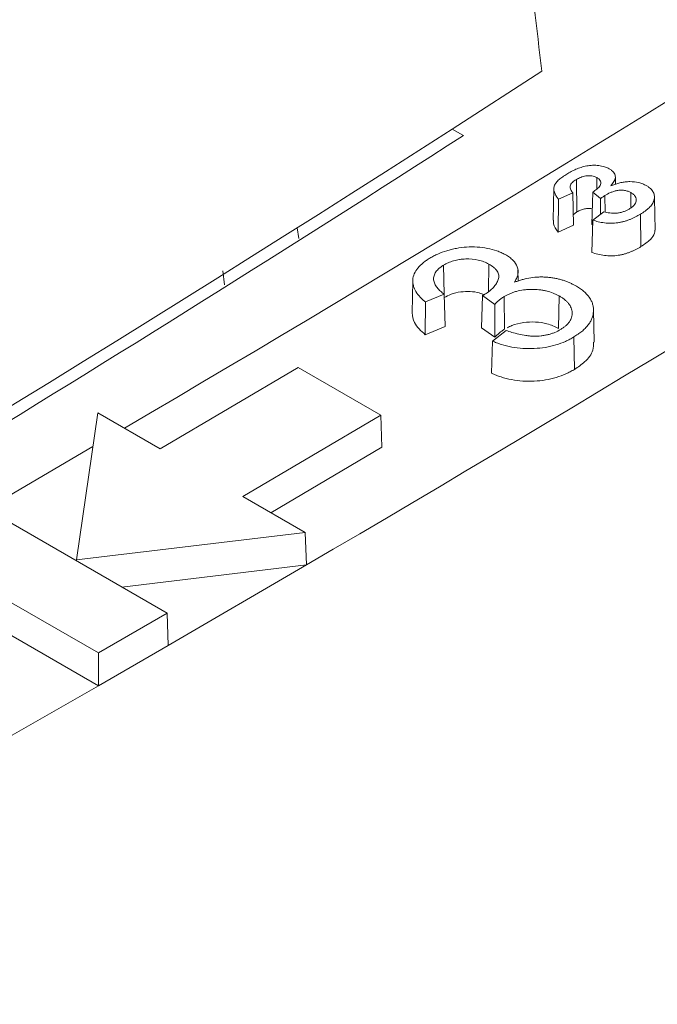
# Model space of a CAD drawing. Units: inches. Extents: x 6.8 to 43.6, y 0.9 to 33.8.
# Drawn here: x 37.2 to 37.6, y 21.8 to 22.4 of the extents above; entities that cross this region are included whole.
import ezdxf

# ---------------------------------------------------------------- set-up
doc = ezdxf.new("R2010")
doc.units = ezdxf.units.IN
doc.header["$MEASUREMENT"] = 0

msp = doc.modelspace()

# ---------------------------------------------------------------- linework, layer by layer
at = {"color": 7, "linetype": 'Continuous', "lineweight": 15}
for p, q in [((37.47214, 22.31639), (37.52887, 22.35303)), ((37.47918, 22.31232), (37.47214, 22.31639)), ((37.55077, 22.28447), (37.55109, 22.26388)), ((37.56378, 22.28567), (37.56368, 22.27833)), ((37.57556, 22.28151), (37.57546, 22.28607)), ((37.5365, 22.27899), (37.53607, 22.25859)), ((37.53942, 22.27198), (37.54846, 22.27593)), ((37.54846, 22.27593), (37.549, 22.25544)), ((37.56116, 22.27652), (37.5606, 22.25612)), ((37.56116, 22.27652), (37.56608, 22.27245)), ((37.5689, 22.27435), (37.56906, 22.26381)), ((37.58537, 22.27615), (37.58523, 22.26643)), ((37.53942, 22.27198), (37.53924, 22.25118)), ((37.56608, 22.27245), (37.56605, 22.26235)), ((37.60063, 22.25225), (37.6002, 22.27267)), ((37.55109, 22.26388), (37.54882, 22.2621)), ((37.56827, 22.264), (37.56118, 22.25872)), ((37.59134, 22.26248), (37.59165, 22.2419)), ((37.549, 22.25544), (37.53924, 22.25118)), ((37.56118, 22.25872), (37.56053, 22.23824)), ((37.56108, 22.25572), (37.5606, 22.25612)), ((37.37393, 22.25381), (37.37485, 22.24717)), ((37.46664, 22.23017), (37.46692, 22.21181)), ((37.49526, 22.23089), (37.49501, 22.21344)), ((37.32676, 22.2265), (37.3278, 22.21778)), ((37.51392, 22.22019), (37.51378, 22.22709)), ((37.44711, 22.22032), (37.44668, 22.19991)), ((37.45517, 22.20683), (37.46694, 22.21179)), ((37.46694, 22.21179), (37.46755, 22.19132)), ((37.45517, 22.20683), (37.45507, 22.18606)), ((37.49121, 22.2109), (37.49061, 22.19052)), ((37.49121, 22.2109), (37.49901, 22.20533)), ((37.49901, 22.20533), (37.49907, 22.18447)), ((37.50497, 22.21022), (37.50528, 22.18963)), ((37.53978, 22.21071), (37.53947, 22.19011)), ((37.56206, 22.18137), (37.56163, 22.20178)), ((37.46755, 22.19132), (37.45507, 22.18606)), ((37.49907, 22.18447), (37.49061, 22.19052)), ((37.50621, 22.18884), (37.49764, 22.18207)), ((37.49764, 22.18207), (37.49703, 22.16161)), ((37.54918, 22.18466), (37.5495, 22.16407)), ((37.28703, 22.11383), (37.37445, 22.16541)), ((37.37445, 22.16541), (37.42687, 22.13515)), ((37.23403, 22.04333), (37.24758, 22.1366)), ((37.24758, 22.1366), (37.28703, 22.11383)), ((37.33944, 22.08357), (37.42687, 22.13515)), ((37.42687, 22.13515), (37.42748, 22.11474)), ((37.17689, 22.07571), (37.24446, 22.11513)), ((37.35728, 22.07327), (37.42748, 22.11474)), ((37.29157, 22.00951), (37.15956, 22.08572)), ((37.33944, 22.08357), (37.37898, 22.06075)), ((37.11598, 22.06056), (37.24799, 21.98435)), ((37.37898, 22.06075), (37.23403, 22.04333)), ((37.37898, 22.06075), (37.37986, 22.04018)), ((37.23403, 22.04333), (37.23401, 22.04274)), ((37.26281, 22.02611), (37.37986, 22.04018)), ((37.29219, 21.9891), (37.37986, 22.04018)), ((37.24799, 21.98435), (37.29157, 22.00951)), ((37.29157, 22.00951), (37.29219, 21.9891)), ((37.18986, 21.99714), (37.24799, 21.96358)), ((37.24799, 21.96358), (37.29219, 21.9891)), ((37.24799, 21.98435), (37.24799, 21.96358)), ((37.1595, 21.91298), (37.24799, 21.96358))]:
    msp.add_line(p, q, dxfattribs=at)
for centre, radius, start, end in [((28.47081, 37.10876), 17.37197, 300.410835, 304.466724), ((28.50878, 37.19444), 17.55983, 300.344072, 304.422591), ((28.14025, 36.87376), 17.29165, 297.333028, 302.661595)]:
    msp.add_arc(centre, radius, start, end, dxfattribs=at)
msp.add_open_spline([(37.51934, 22.43465), (37.52254, 22.40744), (37.52571, 22.38023), (37.52887, 22.35303)], degree=3, dxfattribs=at)
for points, knots in [([(37.47918, 22.31232), (37.26002, 22.17117), (37.03421, 22.0335), (36.68597, 21.83246), (36.5683, 21.76636), (36.32993, 21.63607), (36.20921, 21.57187), (36.08695, 21.50861)], [0, 0, 0, 0, 0.5, 0.5, 0.75, 0.75, 1, 1, 1, 1]), ([(37.57159, 22.29126), (37.5711, 22.29152), (37.57063, 22.29176), (37.56961, 22.29219), (37.56906, 22.29239), (37.56794, 22.29274), (37.56736, 22.29289), (37.56616, 22.29314), (37.56554, 22.29324), (37.56429, 22.29338), (37.56365, 22.29342), (37.56236, 22.29348), (37.56173, 22.29349), (37.56046, 22.29344), (37.55981, 22.29339), (37.55855, 22.29326), (37.55793, 22.29317), (37.5567, 22.29295), (37.5561, 22.29281), (37.55493, 22.29251), (37.55435, 22.29234), (37.55265, 22.2918), (37.55156, 22.29138), (37.54948, 22.29048), (37.54847, 22.29), (37.54652, 22.28899), (37.54561, 22.28846), (37.54469, 22.28791)], [0.000095, 0.000095, 0.000095, 0.000095, 0.0620155, 0.0620155, 0.1245155, 0.1245155, 0.1870155, 0.1870155, 0.2495155, 0.2495155, 0.3120155, 0.3120155, 0.3745155, 0.3745155, 0.4370155, 0.4370155, 0.4995155, 0.4995155, 0.5620155, 0.5620155, 0.6245155, 0.6245155, 0.7495155, 0.7495155, 0.8745155, 0.8745155, 0.9994205, 0.9994205, 0.9994205, 0.9994205]), ([(37.54469, 22.28791), (37.54379, 22.28736), (37.54291, 22.28681), (37.54128, 22.28565), (37.5405, 22.28504), (37.53943, 22.2841), (37.5391, 22.28379), (37.53849, 22.28313), (37.5382, 22.28279), (37.53741, 22.28178), (37.537, 22.28108), (37.53653, 22.27962), (37.53645, 22.27888), (37.53656, 22.2774), (37.53675, 22.27666), (37.53731, 22.2752), (37.53768, 22.27448), (37.53852, 22.27318), (37.53897, 22.27258), (37.53942, 22.27198)], [0.0175203, 0.0175203, 0.0175203, 0.0175203, 0.142425, 0.142425, 0.267425, 0.267425, 0.329925, 0.329925, 0.392425, 0.392425, 0.517425, 0.517425, 0.642425, 0.642425, 0.767425, 0.767425, 0.892425, 0.892425, 0.9999047, 0.9999047, 0.9999047, 0.9999047]), ([(37.55077, 22.28447), (37.55078, 22.28447), (37.55078, 22.28448), (37.55079, 22.28448), (37.55163, 22.28494), (37.5525, 22.28543), (37.554, 22.28603), (37.55454, 22.28621), (37.55566, 22.2865), (37.55624, 22.28661), (37.55744, 22.28678), (37.55807, 22.28682), (37.55931, 22.28682), (37.55992, 22.28678), (37.56114, 22.28662), (37.56174, 22.28649), (37.56284, 22.28612), (37.56332, 22.28589), (37.56376, 22.28567), (37.56377, 22.28567), (37.56378, 22.28567), (37.56378, 22.28567)], [-0.001839, -0.001839, -0.001839, -0.001839, -0.000627, -0.000627, -0.000627, 0.249373, 0.249373, 0.374373, 0.374373, 0.499373, 0.499373, 0.624373, 0.624373, 0.749373, 0.749373, 0.874373, 0.874373, 0.999373, 0.999373, 0.999373, 1.001211, 1.001211, 1.001211, 1.001211]), ([(37.57255, 22.28052), (37.57276, 22.28077), (37.57297, 22.28103), (37.57318, 22.28128), (37.57388, 22.28211), (37.57454, 22.28294), (37.57535, 22.28469), (37.57554, 22.28559), (37.57538, 22.28694), (37.57525, 22.28738), (37.57487, 22.28825), (37.57462, 22.28868), (37.57398, 22.28949), (37.57358, 22.28988), (37.57266, 22.29059), (37.57213, 22.29092), (37.57159, 22.29126)], [0.000955, 0.000955, 0.000955, 0.000955, 0.076482, 0.076482, 0.076482, 0.326482, 0.326482, 0.576482, 0.576482, 0.701482, 0.701482, 0.826482, 0.826482, 0.951482, 0.951482, 1.075527, 1.075527, 1.075527, 1.075527]), ([(37.54846, 22.27593), (37.54824, 22.27623), (37.54803, 22.27653), (37.54759, 22.2772), (37.54739, 22.27758), (37.54707, 22.27835), (37.54693, 22.27874), (37.54678, 22.27953), (37.54678, 22.27994), (37.54703, 22.28115), (37.54754, 22.28192), (37.54897, 22.28329), (37.54988, 22.28389), (37.55076, 22.28446), (37.55077, 22.28447), (37.55077, 22.28447), (37.55077, 22.28447)], [-0.0010649, -0.0010649, -0.0010649, -0.0010649, 0.1026264, 0.1026264, 0.2276264, 0.2276264, 0.3526264, 0.3526264, 0.4776264, 0.4776264, 0.7276264, 0.7276264, 0.9776264, 0.9776264, 0.9776264, 0.9786912, 0.9786912, 0.9786912, 0.9786912]), ([(37.56378, 22.28567), (37.56379, 22.28566), (37.56379, 22.28566), (37.5638, 22.28565), (37.56405, 22.2855), (37.56431, 22.28534), (37.56481, 22.28499), (37.56504, 22.2848), (37.56562, 22.28421), (37.56587, 22.28377), (37.5662, 22.2829), (37.56627, 22.28245), (37.56621, 22.28156), (37.56607, 22.28111), (37.56541, 22.27983), (37.56467, 22.27905), (37.563, 22.27769), (37.56208, 22.27709), (37.56116, 22.27652)], [0.0198858, 0.0198858, 0.0198858, 0.0198858, 0.0213325, 0.0213325, 0.0213325, 0.0838325, 0.0838325, 0.1463325, 0.1463325, 0.2713325, 0.2713325, 0.3963325, 0.3963325, 0.5213325, 0.5213325, 0.7713325, 0.7713325, 1.0014467, 1.0014467, 1.0014467, 1.0014467]), ([(37.59504, 22.28063), (37.5943, 22.281), (37.59357, 22.28137), (37.592, 22.282), (37.59115, 22.28226), (37.58849, 22.2829), (37.58657, 22.28311), (37.58368, 22.28312), (37.58273, 22.28306), (37.58085, 22.28284), (37.57991, 22.28267), (37.57809, 22.28229), (37.57721, 22.28206), (37.57549, 22.28154), (37.57465, 22.28125), (37.5738, 22.28095), (37.57338, 22.28081), (37.57296, 22.28066), (37.57255, 22.28052)], [-0.06137, -0.06137, -0.06137, -0.06137, 0.063045, 0.063045, 0.188045, 0.188045, 0.438045, 0.438045, 0.563045, 0.563045, 0.688045, 0.688045, 0.813045, 0.813045, 0.938045, 0.938045, 0.938045, 0.999415, 0.999415, 0.999415, 0.999415]), ([(37.59134, 22.26248), (37.59236, 22.26312), (37.59336, 22.26375), (37.59474, 22.26476), (37.59518, 22.2651), (37.59602, 22.26581), (37.59642, 22.26617), (37.59757, 22.26728), (37.59822, 22.26804), (37.59931, 22.26963), (37.59972, 22.27044), (37.60019, 22.27212), (37.60026, 22.27297), (37.60016, 22.27426), (37.6001, 22.27468), (37.59987, 22.27551), (37.59971, 22.27593), (37.59931, 22.27674), (37.59907, 22.27715), (37.59851, 22.27793), (37.59817, 22.2783), (37.59741, 22.27902), (37.59699, 22.27937), (37.59608, 22.28002), (37.59557, 22.28032), (37.59504, 22.28063)], [0.0003835, 0.0003835, 0.0003835, 0.0003835, 0.1251582, 0.1251582, 0.1876582, 0.1876582, 0.2501582, 0.2501582, 0.3751582, 0.3751582, 0.5001582, 0.5001582, 0.6251582, 0.6251582, 0.6876582, 0.6876582, 0.7501582, 0.7501582, 0.8126582, 0.8126582, 0.8751582, 0.8751582, 0.9376582, 0.9376582, 0.9997747, 0.9997747, 0.9997747, 0.9997747]), ([(37.56608, 22.27245), (37.56622, 22.27255), (37.56636, 22.27264), (37.56677, 22.27292), (37.56704, 22.2731), (37.56784, 22.27363), (37.56836, 22.27398), (37.56889, 22.27434), (37.56889, 22.27434), (37.56889, 22.27435), (37.5689, 22.27435)], [-0.0041399, -0.0041399, -0.0041399, -0.0041399, 0.1328501, 0.1328501, 0.3828501, 0.3828501, 0.8828501, 0.8828501, 0.8828501, 0.88699, 0.88699, 0.88699, 0.88699]), ([(37.5689, 22.27435), (37.5689, 22.27435), (37.56891, 22.27435), (37.56891, 22.27436), (37.57, 22.27497), (37.57111, 22.2756), (37.57297, 22.27642), (37.57362, 22.27668), (37.575, 22.27713), (37.57572, 22.27732), (37.57726, 22.27759), (37.57806, 22.27767), (37.57967, 22.2777), (37.58048, 22.27765), (37.58204, 22.27742), (37.58279, 22.27723), (37.58418, 22.27675), (37.58478, 22.27644), (37.58535, 22.27616), (37.58536, 22.27615), (37.58536, 22.27615), (37.58537, 22.27615)], [-0.001137, -0.001137, -0.001137, -0.001137, -0.000032, -0.000032, -0.000032, 0.249968, 0.249968, 0.374968, 0.374968, 0.499968, 0.499968, 0.624968, 0.624968, 0.749968, 0.749968, 0.874968, 0.874968, 0.999968, 0.999968, 0.999968, 1.001106, 1.001106, 1.001106, 1.001106]), ([(37.58537, 22.27615), (37.58537, 22.27614), (37.58538, 22.27614), (37.58538, 22.27614), (37.58594, 22.2758), (37.58652, 22.27544), (37.58747, 22.27462), (37.58782, 22.27417), (37.58866, 22.2728), (37.58885, 22.27181), (37.58853, 22.26987), (37.58804, 22.26893), (37.58686, 22.26764), (37.5864, 22.26724), (37.58539, 22.26648), (37.58485, 22.26612), (37.58431, 22.26577), (37.58431, 22.26577), (37.58431, 22.26577), (37.5843, 22.26577)], [-0.000807, -0.000807, -0.000807, -0.000807, 0.000262, 0.000262, 0.000262, 0.125262, 0.125262, 0.250262, 0.250262, 0.500262, 0.500262, 0.750262, 0.750262, 0.875262, 0.875262, 1.000262, 1.000262, 1.000262, 1.001069, 1.001069, 1.001069, 1.001069]), ([(37.56087, 22.26597), (37.56002, 22.26606), (37.55835, 22.26626), (37.55576, 22.2659), (37.55328, 22.26511), (37.55185, 22.26431), (37.55109, 22.26388)], [0, 0, 0, 0, 0.234441, 0.458269, 0.710393, 1, 1, 1, 1]), ([(37.56118, 22.25872), (37.5623, 22.25835), (37.56341, 22.258), (37.56587, 22.25738), (37.56725, 22.25714), (37.57005, 22.25682), (37.57148, 22.25674), (37.57433, 22.25676), (37.57574, 22.25687), (37.57782, 22.25718), (37.5785, 22.2573), (37.57984, 22.25759), (37.58048, 22.25776), (37.58177, 22.25812), (37.58241, 22.25832), (37.58364, 22.25874), (37.58423, 22.25897), (37.58541, 22.25945), (37.58599, 22.2597), (37.58713, 22.26021), (37.58768, 22.26047), (37.58929, 22.2613), (37.59031, 22.26189), (37.59134, 22.26248)], [0.0002329, 0.0002329, 0.0002329, 0.0002329, 0.1109041, 0.1109041, 0.2359041, 0.2359041, 0.3609041, 0.3609041, 0.4859041, 0.4859041, 0.5484041, 0.5484041, 0.6109041, 0.6109041, 0.6734041, 0.6734041, 0.7359041, 0.7359041, 0.7984041, 0.7984041, 0.8609041, 0.8609041, 0.9856713, 0.9856713, 0.9856713, 0.9856713]), ([(37.57627, 22.26311), (37.57626, 22.26311), (37.57625, 22.26311), (37.57624, 22.26311), (37.57556, 22.26307), (37.57482, 22.26302), (37.57336, 22.26307), (37.57264, 22.26314), (37.57067, 22.26341), (37.56945, 22.26371), (37.56827, 22.264)], [0.040911, 0.040911, 0.040911, 0.040911, 0.0442685, 0.0442685, 0.0442685, 0.2942685, 0.2942685, 0.5442685, 0.5442685, 1.0033575, 1.0033575, 1.0033575, 1.0033575]), ([(37.5843, 22.26577), (37.5843, 22.26576), (37.5843, 22.26576), (37.58429, 22.26576), (37.58375, 22.26545), (37.5832, 22.26514), (37.58198, 22.26456), (37.58132, 22.26431), (37.57998, 22.26386), (37.57928, 22.26365), (37.5778, 22.26333), (37.57704, 22.26322), (37.5763, 22.26312), (37.57629, 22.26312), (37.57628, 22.26311), (37.57627, 22.26311)], [-0.003053, -0.003053, -0.003053, -0.003053, -0.001336, -0.001336, -0.001336, 0.248664, 0.248664, 0.498664, 0.498664, 0.748664, 0.748664, 0.998664, 0.998664, 0.998664, 1.001717, 1.001717, 1.001717, 1.001717]), ([(37.53924, 22.25118), (37.5379, 22.2529), (37.53603, 22.25529), (37.53624, 22.25787), (37.5363, 22.25859)], [0, 0, 0, 0, 0.721644, 1, 1, 1, 1]), ([(37.60042, 22.25225), (37.60041, 22.25165), (37.60039, 22.24962), (37.59753, 22.24589), (37.5938, 22.24335), (37.59165, 22.2419)], [0, 0, 0, 0, 0.152057, 0.513545, 1, 1, 1, 1]), ([(37.50573, 22.23689), (37.50489, 22.23732), (37.50405, 22.23774), (37.50231, 22.23854), (37.5014, 22.2389), (37.49855, 22.23989), (37.49651, 22.24043), (37.4923, 22.24124), (37.49011, 22.24152), (37.4857, 22.2418), (37.48347, 22.24178), (37.47905, 22.24148), (37.47688, 22.24119), (37.47369, 22.2406), (37.47264, 22.24038), (37.47058, 22.23989), (37.46958, 22.23962), (37.46663, 22.23871), (37.46474, 22.23801), (37.46208, 22.23685), (37.46123, 22.23643), (37.4596, 22.23556), (37.4588, 22.23511), (37.458, 22.23465)], [0.0001673, 0.0001673, 0.0001673, 0.0001673, 0.0623622, 0.0623622, 0.1248622, 0.1248622, 0.2498622, 0.2498622, 0.3748622, 0.3748622, 0.4998622, 0.4998622, 0.6248622, 0.6248622, 0.6873622, 0.6873622, 0.7498622, 0.7498622, 0.8748622, 0.8748622, 0.9373622, 0.9373622, 0.999695, 0.999695, 0.999695, 0.999695]), ([(37.51158, 22.21935), (37.5117, 22.21957), (37.51181, 22.21979), (37.51193, 22.22001), (37.51233, 22.22075), (37.51273, 22.22148), (37.51335, 22.22297), (37.51357, 22.22372), (37.51396, 22.226), (37.51386, 22.22754), (37.5128, 22.23052), (37.51186, 22.23197), (37.50994, 22.23397), (37.50922, 22.23461), (37.50758, 22.23579), (37.50666, 22.23634), (37.50573, 22.23689)], [0.000512, 0.000512, 0.000512, 0.000512, 0.037425, 0.037425, 0.037425, 0.162425, 0.162425, 0.287425, 0.287425, 0.537425, 0.537425, 0.787425, 0.787425, 0.912425, 0.912425, 1.036914, 1.036914, 1.036914, 1.036914]), ([(37.59165, 22.2419), (37.59062, 22.2413), (37.58959, 22.24071), (37.58796, 22.23987), (37.5874, 22.2396), (37.58625, 22.23908), (37.58567, 22.23883), (37.58448, 22.23834), (37.58387, 22.23811), (37.58262, 22.23768), (37.58198, 22.23749), (37.58067, 22.23711), (37.58, 22.23694), (37.57864, 22.23665), (37.57794, 22.23652), (37.57583, 22.23621), (37.57437, 22.2361), (37.57145, 22.23607), (37.56999, 22.23615), (37.56713, 22.23648), (37.56573, 22.23673), (37.56306, 22.2374), (37.56179, 22.23782), (37.56053, 22.23824)], [0, 0, 0, 0, 0.125, 0.125, 0.1875, 0.1875, 0.25, 0.25, 0.3125, 0.3125, 0.375, 0.375, 0.4375, 0.4375, 0.5, 0.5, 0.625, 0.625, 0.75, 0.75, 0.875, 0.875, 1, 1, 1, 1]), ([(37.458, 22.23465), (37.45724, 22.23417), (37.45648, 22.2337), (37.45505, 22.23272), (37.45438, 22.23221), (37.45246, 22.23063), (37.4513, 22.22953), (37.4494, 22.22721), (37.44865, 22.226), (37.44756, 22.22351), (37.44724, 22.22224), (37.44709, 22.22032), (37.4471, 22.21967), (37.44721, 22.21839), (37.44732, 22.21776), (37.44766, 22.21649), (37.44789, 22.21586), (37.44842, 22.21461), (37.44874, 22.214), (37.44984, 22.21218), (37.45078, 22.21101), (37.45237, 22.20931), (37.45294, 22.20876), (37.45407, 22.20775), (37.45462, 22.20729), (37.45517, 22.20683)], [0.0082747, 0.0082747, 0.0082747, 0.0082747, 0.0706071, 0.0706071, 0.1331071, 0.1331071, 0.2581071, 0.2581071, 0.3831071, 0.3831071, 0.5081071, 0.5081071, 0.5706071, 0.5706071, 0.6331071, 0.6331071, 0.6956071, 0.6956071, 0.7581071, 0.7581071, 0.8831071, 0.8831071, 0.9456071, 0.9456071, 0.9998324, 0.9998324, 0.9998324, 0.9998324]), ([(37.46694, 22.21179), (37.46615, 22.21239), (37.46538, 22.21302), (37.46391, 22.21439), (37.4632, 22.21514), (37.46195, 22.21668), (37.46144, 22.21749), (37.46088, 22.21873), (37.46072, 22.21915), (37.46047, 22.21999), (37.46039, 22.22042), (37.46031, 22.22128), (37.46031, 22.22171), (37.46037, 22.22257), (37.46046, 22.223), (37.46071, 22.22384), (37.46086, 22.22426), (37.46125, 22.22509), (37.46148, 22.2255), (37.46232, 22.2267), (37.46304, 22.22745), (37.46426, 22.22852), (37.46469, 22.22887), (37.46563, 22.22954), (37.46613, 22.22985), (37.46663, 22.23016), (37.46663, 22.23016), (37.46664, 22.23016), (37.46664, 22.23017)], [-0.0002702, -0.0002702, -0.0002702, -0.0002702, 0.1120736, 0.1120736, 0.2370736, 0.2370736, 0.3620736, 0.3620736, 0.4245736, 0.4245736, 0.4870736, 0.4870736, 0.5495736, 0.5495736, 0.6120736, 0.6120736, 0.6745736, 0.6745736, 0.7370736, 0.7370736, 0.8620736, 0.8620736, 0.9245736, 0.9245736, 0.9870736, 0.9870736, 0.9870736, 0.9873438, 0.9873438, 0.9873438, 0.9873438]), ([(37.46664, 22.23017), (37.46664, 22.23017), (37.46664, 22.23017), (37.46664, 22.23017), (37.46758, 22.2307), (37.46854, 22.23124), (37.47013, 22.23194), (37.47068, 22.23216), (37.47181, 22.23257), (37.47239, 22.23277), (37.47358, 22.23312), (37.4742, 22.23327), (37.47545, 22.23355), (37.47608, 22.23367), (37.47706, 22.23383), (37.47739, 22.23387), (37.47805, 22.23395), (37.47838, 22.23398), (37.47937, 22.23406), (37.48003, 22.2341), (37.48337, 22.23422), (37.4861, 22.23398), (37.48922, 22.23327), (37.48982, 22.2331), (37.49101, 22.23275), (37.49159, 22.23256), (37.49328, 22.23192), (37.49429, 22.2314), (37.49526, 22.23089), (37.49526, 22.23089), (37.49526, 22.23089), (37.49526, 22.23089)], [-0.000374, -0.000374, -0.000374, -0.000374, -0.000073, -0.000073, -0.000073, 0.124927, 0.124927, 0.187427, 0.187427, 0.249927, 0.249927, 0.312427, 0.312427, 0.374927, 0.374927, 0.406177, 0.406177, 0.437427, 0.437427, 0.499927, 0.499927, 0.749927, 0.749927, 0.812427, 0.812427, 0.874927, 0.874927, 0.999927, 0.999927, 0.999927, 1.000301, 1.000301, 1.000301, 1.000301]), ([(37.49526, 22.23089), (37.49527, 22.23088), (37.49527, 22.23088), (37.49527, 22.23088), (37.49634, 22.23025), (37.49743, 22.22959), (37.49879, 22.22849), (37.4992, 22.2281), (37.49994, 22.2273), (37.50028, 22.22689), (37.50112, 22.22562), (37.50146, 22.22472), (37.50163, 22.22336), (37.50164, 22.22291), (37.50153, 22.222), (37.50143, 22.22155), (37.501, 22.22023), (37.50058, 22.21936), (37.49955, 22.21767), (37.49893, 22.21684), (37.49749, 22.21525), (37.49666, 22.21449), (37.4948, 22.21305), (37.49377, 22.21238), (37.49276, 22.21172), (37.49275, 22.21172), (37.49275, 22.21172), (37.49275, 22.21171)], [-0.000431, -0.000431, -0.000431, -0.000431, -0.000111, -0.000111, -0.000111, 0.124889, 0.124889, 0.187389, 0.187389, 0.249889, 0.249889, 0.374889, 0.374889, 0.437389, 0.437389, 0.499889, 0.499889, 0.624889, 0.624889, 0.749889, 0.749889, 0.874889, 0.874889, 0.999889, 0.999889, 0.999889, 1.00032, 1.00032, 1.00032, 1.00032]), ([(37.55009, 22.21721), (37.54946, 22.21755), (37.54883, 22.21789), (37.54753, 22.21853), (37.54686, 22.21884), (37.54548, 22.21943), (37.54477, 22.21972), (37.54333, 22.22026), (37.54259, 22.2205), (37.54107, 22.22097), (37.5403, 22.22119), (37.53873, 22.22158), (37.53793, 22.22176), (37.53629, 22.22206), (37.53547, 22.22219), (37.5338, 22.22241), (37.53296, 22.22249), (37.53125, 22.22262), (37.5304, 22.22266), (37.52869, 22.2227), (37.52784, 22.22269), (37.52527, 22.22258), (37.52357, 22.22243), (37.52026, 22.22193), (37.51865, 22.22158), (37.5163, 22.22096), (37.51553, 22.22074), (37.51405, 22.22026), (37.51332, 22.21999), (37.51258, 22.21972), (37.51225, 22.2196), (37.51191, 22.21947), (37.51158, 22.21935)], [-0.028471, -0.028471, -0.028471, -0.028471, 0.033821, 0.033821, 0.096321, 0.096321, 0.158821, 0.158821, 0.221321, 0.221321, 0.283821, 0.283821, 0.346321, 0.346321, 0.408821, 0.408821, 0.471321, 0.471321, 0.533821, 0.533821, 0.596321, 0.596321, 0.721321, 0.721321, 0.846321, 0.846321, 0.908821, 0.908821, 0.971321, 0.971321, 0.971321, 0.999793, 0.999793, 0.999793, 0.999793]), ([(37.49225, 22.21137), (37.49128, 22.2118), (37.48872, 22.21295), (37.48344, 22.2136), (37.4772, 22.21339), (37.4714, 22.21196), (37.46836, 22.21033), (37.46695, 22.20958)], [0, 0, 0, 0, 0.1303548, 0.3442261, 0.5575571, 0.794651, 1, 1, 1, 1]), ([(37.49275, 22.21171), (37.49274, 22.21171), (37.49274, 22.21171), (37.49273, 22.21171), (37.49244, 22.21154), (37.49214, 22.21137), (37.49163, 22.21111), (37.49142, 22.211), (37.49121, 22.2109)], [0.1733171, 0.1733171, 0.1733171, 0.1733171, 0.1797937, 0.1797937, 0.1797937, 0.6797937, 0.6797937, 1.0064766, 1.0064766, 1.0064766, 1.0064766]), ([(37.50497, 22.21022), (37.50497, 22.21022), (37.50497, 22.21022), (37.50497, 22.21023), (37.50554, 22.21055), (37.50611, 22.21088), (37.50732, 22.21151), (37.50795, 22.21181), (37.50925, 22.21236), (37.50992, 22.21263), (37.51131, 22.21312), (37.51202, 22.21334), (37.51423, 22.21395), (37.51577, 22.21426), (37.51816, 22.21458), (37.51896, 22.21466), (37.52057, 22.21478), (37.52138, 22.21481), (37.52382, 22.21485), (37.52545, 22.2148), (37.52786, 22.21454), (37.52865, 22.21442), (37.5302, 22.21415), (37.53097, 22.214), (37.53323, 22.21345), (37.53466, 22.21301), (37.53669, 22.21223), (37.53734, 22.21194), (37.53859, 22.21134), (37.53918, 22.21103), (37.53977, 22.21071), (37.53977, 22.21071), (37.53977, 22.21071), (37.53978, 22.21071)], [-0.000209, -0.000209, -0.000209, -0.000209, 0.000069, 0.000069, 0.000069, 0.062569, 0.062569, 0.125069, 0.125069, 0.187569, 0.187569, 0.250069, 0.250069, 0.375069, 0.375069, 0.437569, 0.437569, 0.500069, 0.500069, 0.625069, 0.625069, 0.687569, 0.687569, 0.750069, 0.750069, 0.875069, 0.875069, 0.937569, 0.937569, 1.000069, 1.000069, 1.000069, 1.000277, 1.000277, 1.000277, 1.000277]), ([(37.54918, 22.18466), (37.55007, 22.18522), (37.55096, 22.18578), (37.55265, 22.18694), (37.55346, 22.18754), (37.55496, 22.18878), (37.55566, 22.18942), (37.55697, 22.19074), (37.55758, 22.19141), (37.55867, 22.19279), (37.55915, 22.19349), (37.55998, 22.19493), (37.56034, 22.19566), (37.56122, 22.19787), (37.56155, 22.19938), (37.56165, 22.20166), (37.56162, 22.20241), (37.56144, 22.20393), (37.5613, 22.20468), (37.56088, 22.20617), (37.56059, 22.20691), (37.55987, 22.20837), (37.55945, 22.20908), (37.55798, 22.21119), (37.55672, 22.21252), (37.55447, 22.21439), (37.55367, 22.21499), (37.55195, 22.21612), (37.55103, 22.21666), (37.55009, 22.21721)], [0.000136, 0.000136, 0.000136, 0.000136, 0.0624671, 0.0624671, 0.1249671, 0.1249671, 0.1874671, 0.1874671, 0.2499671, 0.2499671, 0.3124671, 0.3124671, 0.3749671, 0.3749671, 0.4999671, 0.4999671, 0.5624671, 0.5624671, 0.6249671, 0.6249671, 0.6874671, 0.6874671, 0.7499671, 0.7499671, 0.8749671, 0.8749671, 0.9374671, 0.9374671, 0.9998311, 0.9998311, 0.9998311, 0.9998311]), ([(37.49901, 22.20533), (37.49981, 22.20613), (37.50064, 22.20694), (37.50205, 22.20816), (37.50258, 22.20859), (37.50373, 22.20943), (37.50435, 22.20983), (37.50496, 22.21022), (37.50496, 22.21022), (37.50497, 22.21022), (37.50497, 22.21022)], [-0.0009764, -0.0009764, -0.0009764, -0.0009764, 0.4407311, 0.4407311, 0.6907311, 0.6907311, 0.9407311, 0.9407311, 0.9407311, 0.9417075, 0.9417075, 0.9417075, 0.9417075]), ([(37.53978, 22.21071), (37.53978, 22.21071), (37.53978, 22.21071), (37.53978, 22.21071), (37.54038, 22.21036), (37.54099, 22.21001), (37.54214, 22.20928), (37.54267, 22.20888), (37.54368, 22.20808), (37.54416, 22.20767), (37.54504, 22.20682), (37.54543, 22.20637), (37.54615, 22.20547), (37.54648, 22.20502), (37.54705, 22.20407), (37.54727, 22.20359), (37.54783, 22.20214), (37.54805, 22.20115), (37.54813, 22.19916), (37.54801, 22.19817), (37.5476, 22.1967), (37.54742, 22.19622), (37.54696, 22.19525), (37.54667, 22.19478), (37.54604, 22.19386), (37.5457, 22.19341), (37.5449, 22.19252), (37.54446, 22.1921), (37.54351, 22.19127), (37.543, 22.19087), (37.54191, 22.1901), (37.54134, 22.18974), (37.54077, 22.18937), (37.54077, 22.18937), (37.54077, 22.18937), (37.54076, 22.18937)], [-0.000301, -0.000301, -0.000301, -0.000301, -0.000104, -0.000104, -0.000104, 0.062396, 0.062396, 0.124896, 0.124896, 0.187396, 0.187396, 0.249896, 0.249896, 0.312396, 0.312396, 0.374896, 0.374896, 0.499896, 0.499896, 0.624896, 0.624896, 0.687396, 0.687396, 0.749896, 0.749896, 0.812396, 0.812396, 0.874896, 0.874896, 0.937396, 0.937396, 0.999896, 0.999896, 0.999896, 1.000197, 1.000197, 1.000197, 1.000197]), ([(37.45507, 22.18606), (37.45231, 22.18853), (37.44756, 22.19279), (37.44704, 22.19781), (37.44682, 22.19992)], [0, 0, 0, 0, 0.58003, 1, 1, 1, 1]), ([(37.53947, 22.19011), (37.53714, 22.19121), (37.53283, 22.19322), (37.52487, 22.19436), (37.51711, 22.19402), (37.51092, 22.19254), (37.50796, 22.19098), (37.507, 22.19047)], [0, 0, 0, 0, 0.248477, 0.457492, 0.666125, 0.892112, 1, 1, 1, 1]), ([(37.50528, 22.18963), (37.50467, 22.18924), (37.50406, 22.18885), (37.50294, 22.18803), (37.50241, 22.1876), (37.50089, 22.18629), (37.49998, 22.18538), (37.49907, 22.18447)], [0, 0, 0, 0, 0.25, 0.25, 0.5, 0.5, 1, 1, 1, 1]), ([(37.54076, 22.18937), (37.54076, 22.18937), (37.54076, 22.18937), (37.54075, 22.18936), (37.53963, 22.18873), (37.53846, 22.18809), (37.53651, 22.18727), (37.53583, 22.18702), (37.53443, 22.18657), (37.53371, 22.18636), (37.53224, 22.18599), (37.53148, 22.18583), (37.52994, 22.18557), (37.52916, 22.18546), (37.5268, 22.18521), (37.52519, 22.18512), (37.52277, 22.18518), (37.52197, 22.18523), (37.52039, 22.18537), (37.51961, 22.18546), (37.51727, 22.18578), (37.51576, 22.18607), (37.51281, 22.18676), (37.51137, 22.18715), (37.50868, 22.18797), (37.50744, 22.18841), (37.50621, 22.18884)], [0.0106594, 0.0106594, 0.0106594, 0.0106594, 0.0109833, 0.0109833, 0.0109833, 0.1359833, 0.1359833, 0.1984833, 0.1984833, 0.2609833, 0.2609833, 0.3234833, 0.3234833, 0.3859833, 0.3859833, 0.5109833, 0.5109833, 0.5734833, 0.5734833, 0.6359833, 0.6359833, 0.7609833, 0.7609833, 0.8859833, 0.8859833, 1.0003239, 1.0003239, 1.0003239, 1.0003239]), ([(37.49764, 22.18207), (37.49849, 22.1817), (37.49934, 22.18134), (37.50121, 22.18061), (37.50224, 22.18025), (37.5054, 22.17926), (37.5076, 22.17869), (37.51216, 22.17784), (37.51451, 22.17755), (37.51927, 22.17725), (37.52168, 22.17724), (37.52646, 22.17746), (37.52883, 22.1777), (37.53343, 22.17847), (37.53567, 22.17898), (37.53991, 22.18026), (37.54193, 22.18103), (37.54478, 22.1823), (37.5457, 22.18274), (37.54747, 22.18368), (37.54832, 22.18417), (37.54918, 22.18466)], [0.0001847, 0.0001847, 0.0001847, 0.0001847, 0.055288, 0.055288, 0.117788, 0.117788, 0.242788, 0.242788, 0.367788, 0.367788, 0.492788, 0.492788, 0.617788, 0.617788, 0.742788, 0.742788, 0.867788, 0.867788, 0.930288, 0.930288, 0.9926033, 0.9926033, 0.9926033, 0.9926033]), ([(37.5617, 22.18138), (37.56169, 22.17966), (37.56165, 22.17527), (37.55706, 22.16917), (37.55178, 22.16561), (37.5495, 22.16407)], [0, 0, 0, 0, 0.267893, 0.682902, 1, 1, 1, 1]), ([(37.5495, 22.16407), (37.54864, 22.16358), (37.54778, 22.16308), (37.54599, 22.16214), (37.54506, 22.16169), (37.54218, 22.16041), (37.54014, 22.15964), (37.53585, 22.15834), (37.53358, 22.15782), (37.52892, 22.15704), (37.52652, 22.1568), (37.52169, 22.15657), (37.51925, 22.15659), (37.51443, 22.15689), (37.51205, 22.15718), (37.50744, 22.15804), (37.50521, 22.15862), (37.50202, 22.15962), (37.50098, 22.15998), (37.49897, 22.16076), (37.498, 22.16119), (37.49703, 22.16161)], [0, 0, 0, 0, 0.0625, 0.0625, 0.125, 0.125, 0.25, 0.25, 0.375, 0.375, 0.5, 0.5, 0.625, 0.625, 0.75, 0.75, 0.875, 0.875, 0.9375, 0.9375, 1, 1, 1, 1])]:
    msp.add_open_spline(points, degree=3, knots=knots, dxfattribs=at)

doc.saveas('drawing.dxf')
